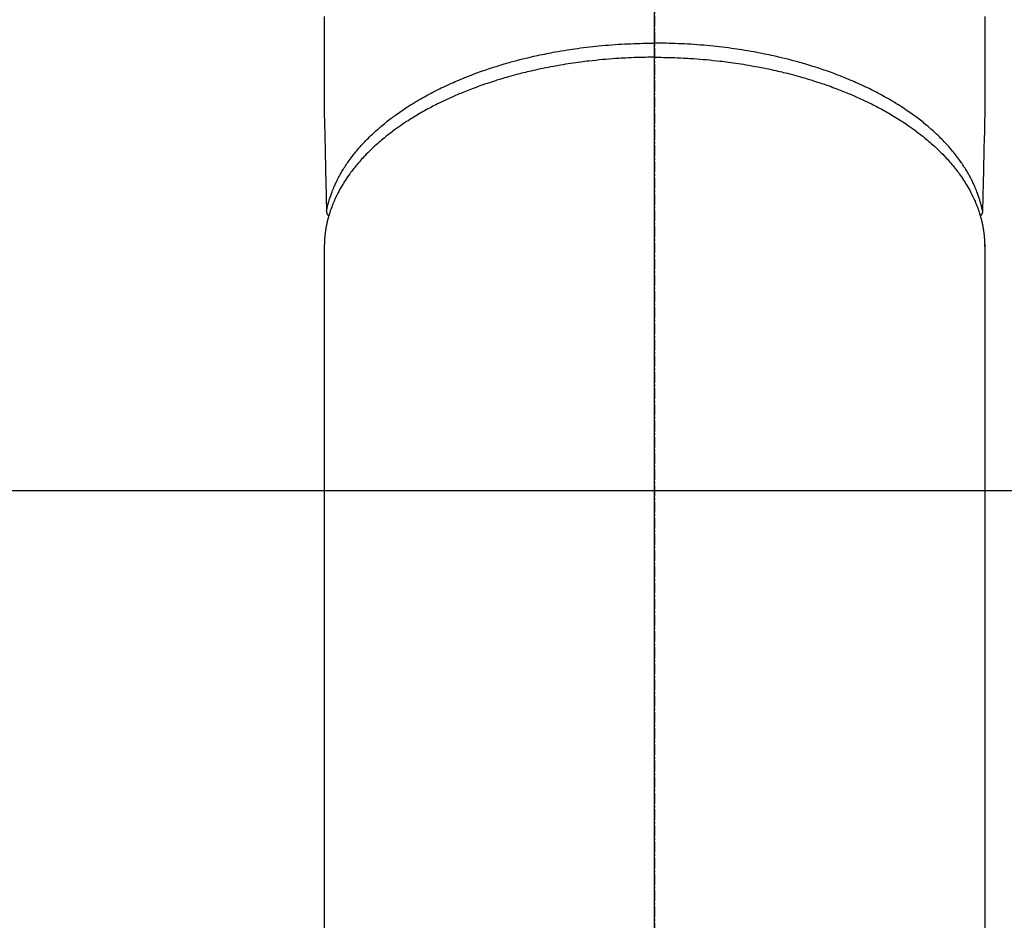
# Model space of a CAD drawing. Units: millimetres. Extents: x -109 to 26472, y -120 to 8847.
# Drawn here: x 15374 to 15442, y 7031 to 7094 of the extents above; entities that cross this region are included whole.
import ezdxf

# ---------------------------------------------------------------- set-up
doc = ezdxf.new("R2010")
doc.units = ezdxf.units.MM
doc.linetypes.add('CENTER2', pattern=[1.125, 0.75, -0.125, 0.125, -0.125])
for name, color, linetype in [('150-機器', 8, 'Continuous'), ('160-文字', 254, 'Continuous'), ('166-寸法B', 11, 'Continuous')]:
    doc.layers.add(name, color=color, linetype=linetype)
doc.styles.add('KH001', font='txt')
doc.dimstyles.new('KH1xx030', dxfattribs={"dimscale": 30, "dimtxt": 2, "dimasz": 0.6, "dimexe": 0.3, "dimexo": 1.2, "dimgap": 0.5, "dimtad": 3, "dimdec": 1, "dimdsep": 46, "dimlunit": 6, "dimtxsty": 'KH001', "dimblk": 'DOT', "dimcen": 1, "dimdle": 1, "dimclrd": 256, "dimclre": 256, "dimclrt": 256, "dimadec": 0, "dimazin": 0, "dimtfac": 1, "dimtdec": 1, "dimtix": 1, "dimtmove": 2, "dimatfit": 3, "dimldrblk": 'CLOSEDBLANK', "dimfxl": 1, "dimtolj": 1, "dimtzin": 0, "dimlwd": -1, "dimlwe": -1, "dimarcsym": 0})

# ---------------------------------------------------------------- blocks, each defined once
blk = doc.blocks.new('F402_H')
at = {"layer": '150-機器', "color": 161, "linetype": 'CENTER2'}
blk.add_line((0, 136.026), (0, -355.416), dxfattribs=at)
at = {"layer": '150-機器', "color": 13, "linetype": 'Continuous'}
for p, q in [((-22.94, -188.264), (-22.939, -188.142)), ((-22.939, -188.142), (-22.939, -261.807)), ((22.939, -188.142), (22.939, -261.807))]:
    blk.add_line(p, q, dxfattribs=at)
for points in [[(-22.943, -172.266), (-22.942, -173.262), (-22.939, -174.258), (-22.939, -175.254), (-22.944, -176.24), (-22.949, -177.225), (-22.95, -178.211), (-22.939, -179.196), (-22.934, -179.458), (-22.928, -179.72), (-22.922, -179.982), (-22.915, -180.244), (-22.902, -180.81), (-22.889, -181.377), (-22.876, -181.943), (-22.863, -182.51), (-22.855, -182.866), (-22.847, -183.223), (-22.838, -183.579), (-22.83, -183.936), (-22.825, -184.162), (-22.82, -184.389), (-22.815, -184.616), (-22.809, -184.842), (-22.808, -184.922), (-22.806, -185.001), (-22.804, -185.081), (-22.802, -185.16), (-22.8, -185.251), (-22.798, -185.343), (-22.796, -185.434), (-22.794, -185.525), (-22.793, -185.571), (-22.791, -185.618), (-22.79, -185.664), (-22.789, -185.71), (-22.789, -185.731), (-22.789, -185.752), (-22.788, -185.773), (-22.788, -185.793), (-22.787, -185.81), (-22.786, -185.826), (-22.785, -185.842), (-22.784, -185.858), (-22.783, -185.869), (-22.781, -185.879), (-22.779, -185.89), (-22.777, -185.901), (-22.774, -185.911), (-22.771, -185.922), (-22.768, -185.932), (-22.764, -185.943), (-22.76, -185.955), (-22.755, -185.966), (-22.75, -185.978), (-22.745, -185.99), (-22.74, -186), (-22.734, -186.011), (-22.728, -186.021), (-22.721, -186.031), (-22.717, -186.037), (-22.713, -186.043), (-22.709, -186.048), (-22.705, -186.053), (-22.698, -186.062), (-22.69, -186.071), (-22.683, -186.079), (-22.676, -186.088), (-22.675, -186.09), (-22.674, -186.092), (-22.672, -186.094), (-22.671, -186.095), (-22.663, -186.105), (-22.654, -186.114), (-22.644, -186.123), (-22.633, -186.131)], [(22.943, -172.266), (22.942, -173.262), (22.939, -174.258), (22.939, -175.254), (22.944, -176.24), (22.949, -177.225), (22.95, -178.211), (22.939, -179.196), (22.934, -179.458), (22.928, -179.72), (22.922, -179.982), (22.915, -180.244), (22.902, -180.81), (22.889, -181.377), (22.876, -181.943), (22.863, -182.51), (22.855, -182.866), (22.847, -183.223), (22.838, -183.579), (22.83, -183.936), (22.825, -184.162), (22.82, -184.389), (22.815, -184.616), (22.809, -184.842), (22.808, -184.922), (22.806, -185.001), (22.804, -185.081), (22.802, -185.16), (22.8, -185.251), (22.798, -185.343), (22.796, -185.434), (22.794, -185.525), (22.793, -185.571), (22.791, -185.618), (22.79, -185.664), (22.789, -185.71), (22.789, -185.731), (22.789, -185.752), (22.788, -185.773), (22.788, -185.793), (22.787, -185.81), (22.786, -185.826), (22.785, -185.842), (22.784, -185.858), (22.783, -185.869), (22.781, -185.879), (22.779, -185.89), (22.777, -185.901), (22.774, -185.911), (22.771, -185.922), (22.768, -185.932), (22.764, -185.943), (22.76, -185.955), (22.755, -185.966), (22.75, -185.978), (22.745, -185.99), (22.74, -186), (22.734, -186.011), (22.728, -186.021), (22.721, -186.031), (22.717, -186.037), (22.713, -186.043), (22.709, -186.048), (22.705, -186.053), (22.698, -186.062), (22.69, -186.071), (22.683, -186.079), (22.676, -186.088), (22.675, -186.09), (22.674, -186.092), (22.672, -186.094), (22.671, -186.095), (22.663, -186.105), (22.654, -186.114), (22.644, -186.123), (22.633, -186.131)], [(-22.788, -185.775), (-22.776, -185.717), (-22.763, -185.659), (-22.75, -185.601), (-22.737, -185.543), (-22.723, -185.484), (-22.709, -185.425), (-22.694, -185.367), (-22.679, -185.308), (-22.671, -185.279), (-22.663, -185.25), (-22.655, -185.221), (-22.647, -185.192), (-22.63, -185.133), (-22.613, -185.075), (-22.596, -185.016), (-22.577, -184.958), (-22.537, -184.832), (-22.494, -184.706), (-22.45, -184.58), (-22.403, -184.456), (-22.365, -184.359), (-22.326, -184.263), (-22.286, -184.167), (-22.244, -184.072), (-22.215, -184.005), (-22.185, -183.938), (-22.154, -183.872), (-22.123, -183.805), (-22.081, -183.719), (-22.039, -183.634), (-21.995, -183.549), (-21.951, -183.464), (-21.916, -183.398), (-21.88, -183.332), (-21.843, -183.266), (-21.807, -183.201), (-21.763, -183.126), (-21.719, -183.051), (-21.674, -182.976), (-21.629, -182.902), (-21.577, -182.818), (-21.524, -182.735), (-21.47, -182.652), (-21.416, -182.57), (-21.366, -182.496), (-21.315, -182.422), (-21.264, -182.349), (-21.212, -182.276), (-21.146, -182.185), (-21.078, -182.094), (-21.01, -182.003), (-20.941, -181.913), (-20.884, -181.841), (-20.827, -181.769), (-20.769, -181.698), (-20.71, -181.627), (-20.628, -181.529), (-20.544, -181.431), (-20.46, -181.335), (-20.374, -181.239), (-20.294, -181.151), (-20.213, -181.064), (-20.132, -180.977), (-20.049, -180.891), (-19.965, -180.805), (-19.879, -180.719), (-19.793, -180.634), (-19.706, -180.55), (-19.599, -180.448), (-19.491, -180.347), (-19.381, -180.247), (-19.271, -180.148), (-19.205, -180.09), (-19.139, -180.032), (-19.073, -179.975), (-19.006, -179.918), (-18.918, -179.844), (-18.83, -179.771), (-18.742, -179.698), (-18.653, -179.626), (-18.562, -179.554), (-18.47, -179.482), (-18.378, -179.411), (-18.286, -179.34), (-18.213, -179.285), (-18.139, -179.23), (-18.066, -179.176), (-17.992, -179.122), (-17.895, -179.052), (-17.797, -178.983), (-17.699, -178.914), (-17.601, -178.846), (-17.489, -178.771), (-17.377, -178.696), (-17.265, -178.622), (-17.152, -178.548), (-17.025, -178.467), (-16.898, -178.386), (-16.77, -178.307), (-16.641, -178.228), (-16.51, -178.149), (-16.378, -178.072), (-16.245, -177.995), (-16.112, -177.919), (-15.988, -177.849), (-15.864, -177.781), (-15.74, -177.713), (-15.615, -177.646), (-15.514, -177.592), (-15.412, -177.539), (-15.31, -177.486), (-15.208, -177.434), (-15.078, -177.369), (-14.948, -177.304), (-14.817, -177.24), (-14.686, -177.177), (-14.54, -177.107), (-14.393, -177.039), (-14.245, -176.971), (-14.097, -176.905), (-13.974, -176.85), (-13.851, -176.797), (-13.728, -176.744), (-13.604, -176.691), (-13.465, -176.633), (-13.325, -176.575), (-13.185, -176.518), (-13.045, -176.462), (-12.888, -176.4), (-12.731, -176.34), (-12.573, -176.28), (-12.415, -176.221), (-12.285, -176.173), (-12.154, -176.126), (-12.022, -176.079), (-11.891, -176.033), (-11.773, -175.992), (-11.654, -175.952), (-11.536, -175.912), (-11.417, -175.872), (-11.312, -175.838), (-11.207, -175.804), (-11.102, -175.771), (-10.997, -175.738), (-10.861, -175.695), (-10.724, -175.654), (-10.588, -175.613), (-10.451, -175.572), (-10.326, -175.536), (-10.201, -175.5), (-10.076, -175.464), (-9.951, -175.43), (-9.754, -175.376), (-9.558, -175.323), (-9.361, -175.272), (-9.163, -175.222), (-8.906, -175.159), (-8.648, -175.098), (-8.39, -175.039), (-8.131, -174.982), (-7.971, -174.947), (-7.81, -174.913), (-7.65, -174.88), (-7.489, -174.848), (-7.343, -174.819), (-7.196, -174.791), (-7.049, -174.763), (-6.902, -174.736), (-6.694, -174.699), (-6.487, -174.664), (-6.279, -174.629), (-6.07, -174.596), (-5.89, -174.568), (-5.71, -174.541), (-5.53, -174.515), (-5.35, -174.49), (-5.139, -174.462), (-4.927, -174.434), (-4.715, -174.408), (-4.503, -174.383), (-4.29, -174.359), (-4.077, -174.337), (-3.864, -174.315), (-3.651, -174.295), (-3.421, -174.274), (-3.191, -174.255), (-2.96, -174.237), (-2.73, -174.221), (-2.515, -174.207), (-2.299, -174.193), (-2.084, -174.182), (-1.868, -174.171), (-1.652, -174.161), (-1.436, -174.153), (-1.219, -174.146), (-1.003, -174.14), (-0.817, -174.136), (-0.631, -174.132), (-0.445, -174.13), (-0.26, -174.128), (-0.195, -174.128), (-0.13, -174.127), (-0.065, -174.127), (0, -174.127)], [(22.788, -185.775), (22.776, -185.717), (22.763, -185.659), (22.75, -185.601), (22.737, -185.543), (22.723, -185.484), (22.709, -185.425), (22.694, -185.367), (22.679, -185.308), (22.671, -185.279), (22.663, -185.25), (22.655, -185.221), (22.647, -185.192), (22.63, -185.133), (22.613, -185.075), (22.596, -185.016), (22.577, -184.958), (22.537, -184.832), (22.494, -184.706), (22.45, -184.58), (22.403, -184.456), (22.365, -184.359), (22.326, -184.263), (22.286, -184.167), (22.244, -184.072), (22.215, -184.005), (22.185, -183.938), (22.154, -183.872), (22.123, -183.805), (22.081, -183.719), (22.039, -183.634), (21.995, -183.549), (21.951, -183.464), (21.916, -183.398), (21.88, -183.332), (21.843, -183.266), (21.807, -183.201), (21.763, -183.126), (21.719, -183.051), (21.674, -182.976), (21.629, -182.902), (21.577, -182.818), (21.524, -182.735), (21.47, -182.652), (21.416, -182.57), (21.366, -182.496), (21.315, -182.422), (21.264, -182.349), (21.212, -182.276), (21.146, -182.185), (21.078, -182.094), (21.01, -182.003), (20.941, -181.913), (20.884, -181.841), (20.827, -181.769), (20.769, -181.698), (20.71, -181.627), (20.628, -181.529), (20.544, -181.431), (20.46, -181.335), (20.374, -181.239), (20.294, -181.151), (20.213, -181.064), (20.132, -180.977), (20.049, -180.891), (19.965, -180.805), (19.879, -180.719), (19.793, -180.634), (19.706, -180.55), (19.599, -180.448), (19.491, -180.347), (19.381, -180.247), (19.271, -180.148), (19.205, -180.09), (19.139, -180.032), (19.073, -179.975), (19.006, -179.918), (18.918, -179.844), (18.83, -179.771), (18.742, -179.698), (18.653, -179.626), (18.562, -179.554), (18.47, -179.482), (18.378, -179.411), (18.286, -179.34), (18.213, -179.285), (18.139, -179.23), (18.066, -179.176), (17.992, -179.122), (17.895, -179.052), (17.797, -178.983), (17.699, -178.914), (17.601, -178.846), (17.489, -178.771), (17.377, -178.696), (17.265, -178.622), (17.152, -178.548), (17.025, -178.467), (16.898, -178.386), (16.77, -178.307), (16.641, -178.228), (16.51, -178.149), (16.378, -178.072), (16.245, -177.995), (16.112, -177.919), (15.988, -177.849), (15.864, -177.781), (15.74, -177.713), (15.615, -177.646), (15.514, -177.592), (15.412, -177.539), (15.31, -177.486), (15.208, -177.434), (15.078, -177.369), (14.948, -177.304), (14.817, -177.24), (14.686, -177.177), (14.54, -177.107), (14.393, -177.039), (14.245, -176.971), (14.097, -176.905), (13.974, -176.85), (13.851, -176.797), (13.728, -176.744), (13.604, -176.691), (13.465, -176.633), (13.325, -176.575), (13.185, -176.518), (13.045, -176.462), (12.888, -176.4), (12.731, -176.34), (12.573, -176.28), (12.415, -176.221), (12.285, -176.173), (12.154, -176.126), (12.022, -176.079), (11.891, -176.033), (11.773, -175.992), (11.654, -175.952), (11.536, -175.912), (11.417, -175.872), (11.312, -175.838), (11.207, -175.804), (11.102, -175.771), (10.997, -175.738), (10.861, -175.695), (10.724, -175.654), (10.588, -175.613), (10.451, -175.572), (10.326, -175.536), (10.201, -175.5), (10.076, -175.464), (9.951, -175.43), (9.754, -175.376), (9.558, -175.323), (9.361, -175.272), (9.163, -175.222), (8.906, -175.159), (8.648, -175.098), (8.39, -175.039), (8.131, -174.982), (7.971, -174.947), (7.81, -174.913), (7.65, -174.88), (7.489, -174.848), (7.343, -174.819), (7.196, -174.791), (7.049, -174.763), (6.902, -174.736), (6.694, -174.699), (6.487, -174.664), (6.279, -174.629), (6.07, -174.596), (5.89, -174.568), (5.71, -174.541), (5.53, -174.515), (5.35, -174.49), (5.139, -174.462), (4.927, -174.434), (4.715, -174.408), (4.503, -174.383), (4.29, -174.359), (4.077, -174.337), (3.864, -174.315), (3.651, -174.295), (3.421, -174.274), (3.191, -174.255), (2.96, -174.237), (2.73, -174.221), (2.515, -174.207), (2.299, -174.193), (2.084, -174.182), (1.868, -174.171), (1.652, -174.161), (1.436, -174.153), (1.219, -174.146), (1.003, -174.14), (0.817, -174.136), (0.631, -174.132), (0.445, -174.13), (0.26, -174.128), (0.195, -174.128), (0.13, -174.127), (0.065, -174.127), (0, -174.127)], [(0, -175.108), (-0.118, -175.109), (-0.235, -175.109), (-0.353, -175.109), (-0.47, -175.11), (-0.615, -175.112), (-0.759, -175.115), (-0.903, -175.118), (-1.048, -175.121), (-1.138, -175.124), (-1.228, -175.127), (-1.318, -175.13), (-1.409, -175.133), (-1.607, -175.141), (-1.805, -175.15), (-2.003, -175.159), (-2.201, -175.169), (-2.326, -175.176), (-2.452, -175.184), (-2.578, -175.192), (-2.704, -175.2), (-2.93, -175.216), (-3.155, -175.234), (-3.38, -175.252), (-3.605, -175.272), (-3.844, -175.295), (-4.082, -175.319), (-4.321, -175.345), (-4.559, -175.372), (-4.701, -175.388), (-4.842, -175.406), (-4.983, -175.423), (-5.125, -175.442), (-5.3, -175.465), (-5.476, -175.489), (-5.652, -175.514), (-5.827, -175.54), (-6.001, -175.567), (-6.175, -175.594), (-6.349, -175.623), (-6.523, -175.652), (-6.644, -175.673), (-6.765, -175.694), (-6.885, -175.716), (-7.006, -175.738), (-7.194, -175.773), (-7.383, -175.809), (-7.571, -175.846), (-7.759, -175.884), (-7.928, -175.919), (-8.097, -175.955), (-8.266, -175.992), (-8.435, -176.03), (-8.569, -176.061), (-8.703, -176.092), (-8.837, -176.123), (-8.971, -176.156), (-9.103, -176.188), (-9.235, -176.221), (-9.367, -176.255), (-9.499, -176.289), (-9.663, -176.333), (-9.826, -176.377), (-9.989, -176.422), (-10.152, -176.468), (-10.282, -176.505), (-10.411, -176.542), (-10.539, -176.58), (-10.668, -176.618), (-10.764, -176.647), (-10.859, -176.677), (-10.955, -176.706), (-11.05, -176.736), (-11.192, -176.781), (-11.333, -176.827), (-11.475, -176.873), (-11.616, -176.921), (-11.708, -176.952), (-11.801, -176.984), (-11.894, -177.017), (-11.987, -177.049), (-12.125, -177.098), (-12.262, -177.148), (-12.4, -177.198), (-12.537, -177.249), (-12.597, -177.271), (-12.657, -177.294), (-12.717, -177.317), (-12.777, -177.339), (-12.897, -177.386), (-13.016, -177.433), (-13.135, -177.48), (-13.254, -177.528), (-13.357, -177.57), (-13.46, -177.612), (-13.562, -177.655), (-13.664, -177.699), (-13.865, -177.785), (-14.065, -177.873), (-14.264, -177.963), (-14.463, -178.055), (-14.616, -178.126), (-14.769, -178.199), (-14.921, -178.273), (-15.072, -178.348), (-15.181, -178.402), (-15.288, -178.457), (-15.396, -178.513), (-15.503, -178.569), (-15.622, -178.632), (-15.74, -178.695), (-15.858, -178.76), (-15.976, -178.825), (-16.079, -178.882), (-16.182, -178.941), (-16.284, -178.999), (-16.386, -179.059), (-16.499, -179.125), (-16.611, -179.193), (-16.723, -179.261), (-16.835, -179.329), (-16.932, -179.39), (-17.029, -179.451), (-17.125, -179.513), (-17.222, -179.576), (-17.328, -179.646), (-17.434, -179.716), (-17.54, -179.788), (-17.645, -179.86), (-17.713, -179.907), (-17.782, -179.955), (-17.85, -180.004), (-17.918, -180.052), (-18.062, -180.157), (-18.206, -180.263), (-18.348, -180.371), (-18.489, -180.48), (-18.563, -180.539), (-18.637, -180.598), (-18.71, -180.657), (-18.784, -180.717), (-18.876, -180.793), (-18.968, -180.869), (-19.059, -180.947), (-19.15, -181.025), (-19.248, -181.111), (-19.345, -181.198), (-19.442, -181.286), (-19.538, -181.375), (-19.585, -181.419), (-19.632, -181.463), (-19.678, -181.508), (-19.725, -181.552), (-19.825, -181.65), (-19.924, -181.748), (-20.022, -181.848), (-20.119, -181.948), (-20.196, -182.03), (-20.273, -182.112), (-20.349, -182.195), (-20.424, -182.278), (-20.505, -182.37), (-20.586, -182.463), (-20.665, -182.556), (-20.743, -182.65), (-20.804, -182.725), (-20.865, -182.8), (-20.925, -182.876), (-20.984, -182.952), (-21.049, -183.036), (-21.112, -183.122), (-21.176, -183.208), (-21.238, -183.295), (-21.318, -183.409), (-21.397, -183.524), (-21.474, -183.641), (-21.55, -183.758), (-21.617, -183.865), (-21.683, -183.973), (-21.747, -184.081), (-21.809, -184.19), (-21.853, -184.269), (-21.897, -184.348), (-21.939, -184.427), (-21.981, -184.506), (-22.007, -184.556), (-22.032, -184.606), (-22.057, -184.656), (-22.082, -184.706), (-22.101, -184.746), (-22.121, -184.786), (-22.14, -184.825), (-22.159, -184.866), (-22.186, -184.925), (-22.213, -184.985), (-22.24, -185.045), (-22.266, -185.106), (-22.284, -185.146), (-22.301, -185.186), (-22.317, -185.227), (-22.334, -185.267), (-22.366, -185.348), (-22.398, -185.429), (-22.429, -185.51), (-22.459, -185.592), (-22.475, -185.637), (-22.491, -185.683), (-22.507, -185.729), (-22.523, -185.775), (-22.538, -185.82), (-22.552, -185.866), (-22.567, -185.912), (-22.581, -185.958), (-22.589, -185.983), (-22.597, -186.009), (-22.605, -186.034), (-22.613, -186.06), (-22.618, -186.078), (-22.623, -186.095), (-22.628, -186.113), (-22.633, -186.131), (-22.644, -186.17), (-22.655, -186.208), (-22.666, -186.246), (-22.676, -186.285), (-22.68, -186.3), (-22.684, -186.316), (-22.688, -186.331), (-22.692, -186.347), (-22.697, -186.367), (-22.703, -186.388), (-22.708, -186.408), (-22.713, -186.429), (-22.72, -186.454), (-22.726, -186.48), (-22.732, -186.505), (-22.738, -186.531), (-22.743, -186.552), (-22.747, -186.572), (-22.752, -186.593), (-22.756, -186.614), (-22.763, -186.645), (-22.77, -186.675), (-22.776, -186.706), (-22.783, -186.737), (-22.789, -186.767), (-22.795, -186.798), (-22.801, -186.829), (-22.807, -186.86), (-22.812, -186.891), (-22.818, -186.922), (-22.823, -186.953), (-22.829, -186.984), (-22.832, -187.004), (-22.836, -187.025), (-22.839, -187.045), (-22.843, -187.066), (-22.848, -187.097), (-22.853, -187.127), (-22.857, -187.158), (-22.862, -187.189), (-22.866, -187.22), (-22.87, -187.251), (-22.875, -187.282), (-22.879, -187.313), (-22.881, -187.334), (-22.884, -187.354), (-22.886, -187.375), (-22.889, -187.396), (-22.893, -187.437), (-22.898, -187.478), (-22.902, -187.519), (-22.906, -187.56), (-22.908, -187.592), (-22.911, -187.623), (-22.914, -187.654), (-22.917, -187.685), (-22.919, -187.716), (-22.921, -187.747), (-22.924, -187.778), (-22.926, -187.809), (-22.927, -187.84), (-22.929, -187.871), (-22.93, -187.902), (-22.932, -187.933), (-22.933, -187.965), (-22.934, -187.996), (-22.935, -188.027), (-22.937, -188.058), (-22.937, -188.079), (-22.938, -188.1), (-22.938, -188.121), (-22.939, -188.142)], [(0, -175.108), (0.118, -175.109), (0.235, -175.109), (0.353, -175.109), (0.47, -175.11), (0.615, -175.112), (0.759, -175.115), (0.903, -175.118), (1.048, -175.121), (1.138, -175.124), (1.228, -175.127), (1.318, -175.13), (1.409, -175.133), (1.607, -175.141), (1.805, -175.15), (2.003, -175.159), (2.201, -175.169), (2.326, -175.176), (2.452, -175.184), (2.578, -175.192), (2.704, -175.2), (2.93, -175.216), (3.155, -175.234), (3.38, -175.252), (3.605, -175.272), (3.844, -175.295), (4.082, -175.319), (4.321, -175.345), (4.559, -175.372), (4.701, -175.388), (4.842, -175.406), (4.983, -175.423), (5.125, -175.442), (5.3, -175.465), (5.476, -175.489), (5.652, -175.514), (5.827, -175.54), (6.001, -175.567), (6.175, -175.594), (6.349, -175.623), (6.523, -175.652), (6.644, -175.673), (6.765, -175.694), (6.885, -175.716), (7.006, -175.738), (7.194, -175.773), (7.383, -175.809), (7.571, -175.846), (7.759, -175.884), (7.928, -175.919), (8.097, -175.955), (8.266, -175.992), (8.435, -176.03), (8.569, -176.061), (8.703, -176.092), (8.837, -176.123), (8.971, -176.156), (9.103, -176.188), (9.235, -176.221), (9.367, -176.255), (9.499, -176.289), (9.663, -176.333), (9.826, -176.377), (9.989, -176.422), (10.152, -176.468), (10.282, -176.505), (10.411, -176.542), (10.539, -176.58), (10.668, -176.618), (10.764, -176.647), (10.859, -176.677), (10.955, -176.706), (11.05, -176.736), (11.192, -176.781), (11.333, -176.827), (11.475, -176.873), (11.616, -176.921), (11.708, -176.952), (11.801, -176.984), (11.894, -177.017), (11.987, -177.049), (12.125, -177.098), (12.262, -177.148), (12.4, -177.198), (12.537, -177.249), (12.597, -177.271), (12.657, -177.294), (12.717, -177.317), (12.777, -177.339), (12.897, -177.386), (13.016, -177.433), (13.135, -177.48), (13.254, -177.528), (13.357, -177.57), (13.46, -177.612), (13.562, -177.655), (13.664, -177.699), (13.865, -177.785), (14.065, -177.873), (14.264, -177.963), (14.463, -178.055), (14.616, -178.126), (14.769, -178.199), (14.921, -178.273), (15.072, -178.348), (15.181, -178.402), (15.288, -178.457), (15.396, -178.513), (15.503, -178.569), (15.622, -178.632), (15.74, -178.695), (15.858, -178.76), (15.976, -178.825), (16.079, -178.882), (16.182, -178.941), (16.284, -178.999), (16.386, -179.059), (16.499, -179.125), (16.611, -179.193), (16.723, -179.261), (16.835, -179.329), (16.932, -179.39), (17.029, -179.451), (17.125, -179.513), (17.222, -179.576), (17.328, -179.646), (17.434, -179.716), (17.54, -179.788), (17.645, -179.86), (17.713, -179.907), (17.782, -179.955), (17.85, -180.004), (17.918, -180.052), (18.062, -180.157), (18.206, -180.263), (18.348, -180.371), (18.489, -180.48), (18.563, -180.539), (18.637, -180.598), (18.71, -180.657), (18.784, -180.717), (18.876, -180.793), (18.968, -180.869), (19.059, -180.947), (19.15, -181.025), (19.248, -181.111), (19.345, -181.198), (19.442, -181.286), (19.538, -181.375), (19.585, -181.419), (19.632, -181.463), (19.678, -181.508), (19.725, -181.552), (19.825, -181.65), (19.924, -181.748), (20.022, -181.848), (20.119, -181.948), (20.196, -182.03), (20.273, -182.112), (20.349, -182.195), (20.424, -182.278), (20.505, -182.37), (20.586, -182.463), (20.665, -182.556), (20.743, -182.65), (20.804, -182.725), (20.865, -182.8), (20.925, -182.876), (20.984, -182.952), (21.049, -183.036), (21.112, -183.122), (21.176, -183.208), (21.238, -183.295), (21.318, -183.409), (21.397, -183.524), (21.474, -183.641), (21.55, -183.758), (21.617, -183.865), (21.683, -183.973), (21.747, -184.081), (21.81, -184.19), (21.853, -184.269), (21.897, -184.348), (21.939, -184.427), (21.981, -184.506), (22.007, -184.556), (22.032, -184.606), (22.057, -184.656), (22.082, -184.706), (22.101, -184.746), (22.121, -184.786), (22.14, -184.825), (22.159, -184.866), (22.186, -184.925), (22.213, -184.985), (22.24, -185.045), (22.266, -185.106), (22.284, -185.146), (22.301, -185.186), (22.317, -185.227), (22.334, -185.267), (22.366, -185.348), (22.398, -185.429), (22.429, -185.51), (22.459, -185.592), (22.475, -185.637), (22.491, -185.683), (22.507, -185.729), (22.523, -185.775), (22.538, -185.82), (22.552, -185.866), (22.567, -185.912), (22.581, -185.958), (22.589, -185.983), (22.597, -186.009), (22.605, -186.034), (22.613, -186.06), (22.618, -186.078), (22.623, -186.095), (22.628, -186.113), (22.633, -186.131), (22.644, -186.17), (22.655, -186.208), (22.666, -186.246), (22.676, -186.285), (22.68, -186.3), (22.684, -186.316), (22.688, -186.331), (22.692, -186.347), (22.697, -186.367), (22.703, -186.388), (22.708, -186.408), (22.713, -186.429), (22.72, -186.454), (22.726, -186.48), (22.732, -186.505), (22.738, -186.531), (22.743, -186.552), (22.747, -186.572), (22.752, -186.593), (22.756, -186.614), (22.763, -186.645), (22.77, -186.675), (22.776, -186.706), (22.783, -186.737), (22.789, -186.767), (22.795, -186.798), (22.801, -186.829), (22.807, -186.86), (22.812, -186.891), (22.818, -186.922), (22.823, -186.953), (22.829, -186.984), (22.832, -187.004), (22.836, -187.025), (22.839, -187.045), (22.843, -187.066), (22.848, -187.097), (22.853, -187.127), (22.857, -187.158), (22.862, -187.189), (22.866, -187.22), (22.87, -187.251), (22.875, -187.282), (22.879, -187.313), (22.881, -187.334), (22.884, -187.354), (22.886, -187.375), (22.889, -187.396), (22.893, -187.437), (22.898, -187.478), (22.902, -187.519), (22.906, -187.56), (22.908, -187.592), (22.911, -187.623), (22.914, -187.654), (22.917, -187.685), (22.919, -187.716), (22.921, -187.747), (22.924, -187.778), (22.926, -187.809), (22.927, -187.84), (22.929, -187.871), (22.93, -187.902), (22.932, -187.933), (22.933, -187.965), (22.934, -187.996), (22.935, -188.027), (22.937, -188.058), (22.937, -188.079), (22.938, -188.1), (22.938, -188.121), (22.939, -188.142)]]:
    blk.add_lwpolyline(points, dxfattribs=at)
blk = doc.blocks.new('_ClosedBlank')
at = {"color": 0, "linetype": 'ByBlock', "lineweight": -2}
for p, q in [((-1, 0.1667), (0, 0)), ((-1, 0.1667), (-1, -0.1667)), ((0, 0), (-1, -0.1667))]:
    blk.add_line(p, q, dxfattribs=at)
blk = doc.blocks.new('_Dot')
at = {"color": 0, "linetype": 'ByBlock', "lineweight": -2}
blk.add_line((-0.5, 0), (-1, 0), dxfattribs=at)
at = {"color": 0, "linetype": 'ByBlock', "const_width": 0.5}
blk.add_lwpolyline([(-0.25, 0, 1), (0.25, 0, 1)], format="xyb", close=True, dxfattribs=at)

msp = doc.modelspace()

# ---------------------------------------------------------------- linework, layer by layer
at = {"layer": '150-機器', "color": 13}
for radius in [90.5, 80.5]:
    msp.add_circle((15417.974, 7061.047), radius, dxfattribs=at)
at = {"layer": '166-寸法B'}
for p, q in [((15417.974, 7192.283), (15417.974, 6933.971)), ((15285.574, 7061.047), (15550.375, 7061.047))]:
    msp.add_line(p, q, dxfattribs=at)

# ---------------------------------------------------------------- block references
at = {"layer": '150-機器', "xscale": -1}
msp.add_blockref('F402_H', (15417.989, 7266.257), dxfattribs=at)

# ---------------------------------------------------------------- leaders
at = {"layer": '160-文字'}
msp.add_leader([(15537.989, 7266.121), (15164.144, 5694.819)], dimstyle='KH1xx030', override={"dimgap": 0.5, "dimtad": 1}, dxfattribs=at)
at = {"layer": '160-文字', "annotation_type": 0, "has_hookline": 1, "hookline_direction": 1}
for points, text_width in [([(15757.974, 7266.121), (16256.582, 4903.845), (16238.582, 4903.845)], 1009.949), ([(15637.974, 7254.121), (15852.587, 5168.19), (15834.587, 5168.19)], 1266.091)]:
    msp.add_leader(points, dimstyle='KH1xx030', override={"dimgap": 0.5, "dimtad": 1}, dxfattribs=dict(at, text_width=text_width))

doc.saveas('drawing.dxf')
